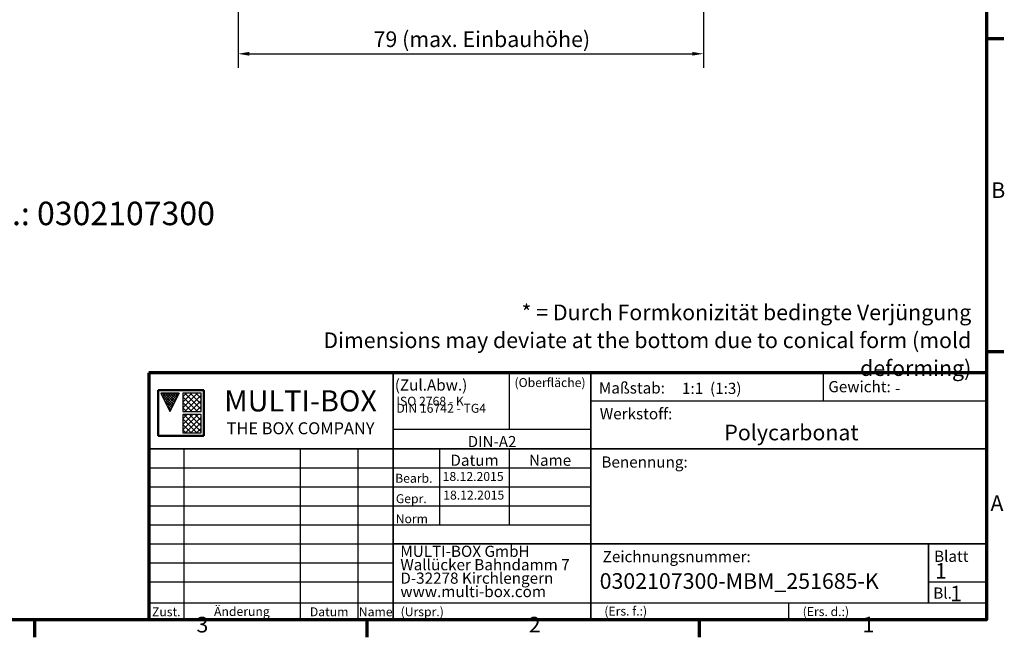
# Model space of a CAD drawing. Units: millimetres. Extents: x 0 to 594, y 0 to 420.
# Drawn here: x 368 to 588, y 6 to 144 of the extents above; entities that cross this region are included whole.
import ezdxf
from ezdxf.enums import TextEntityAlignment as Align

# ---------------------------------------------------------------- set-up
doc = ezdxf.new("R2010")
doc.units = ezdxf.units.MM
doc.layers.get('0').update_dxf_attribs({"lineweight": 25})
for name, color, linetype, lineweight in [('1 Unterteil UT', 7, 'Continuous', 25), ('Bemaßung (ISO)', 7, 'Continuous', 25), ('Rahmen (ISO)', 7, 'Continuous', 70), ('SCHRIFT-05', 7, 'Continuous', 50), ('Symbol (ISO)', 7, 'Continuous', 25), ('Symbole(DIN)', 7, 'Continuous', 25)]:
    doc.layers.add(name, color=color, linetype=linetype, lineweight=lineweight)
for name, color, linetype, lineweight, true_color in [('Schraffur', 179, 'Continuous', 9, 0x1e1e47), ('XKANTEN-025', 5, 'Continuous', 25, 0x0000ff), ('XKANTEN-035', 80, 'Continuous', 35, 0x3fff00), ('XKANTEN-07', 3, 'Continuous', 70, 0x00ff00)]:
    doc.layers.add(name, color=color, linetype=linetype, lineweight=lineweight, true_color=true_color)
doc.styles.add('3_5mm', font='arial.ttf')
doc.styles.add('ACA_NORM', font='romans.shx')
doc.styles.add('Bezeichnungstext (DIN)', font='isocpeur.ttf')
doc.styles.add('Notiztext (DIN)', font='isocpeur.ttf')
doc.styles.add('Textstil15', font='arial.ttf')
doc.styles.add('Textstil17', font='arial.ttf')
doc.styles.add('Textstil18', font='arial.ttf')
doc.styles.add('Textstil19', font='arial.ttf')
doc.styles.add('Textstil20', font='arial.ttf')
doc.styles.add('Textstil22', font='arial.ttf')
doc.dimstyles.new('Standard (DIN)', dxfattribs={"dimtxt": 3.5, "dimasz": 2.5, "dimexe": 3.175, "dimexo": 0.8, "dimgap": 0.8, "dimtad": 1, "dimrnd": 1e-08, "dimzin": 0, "dimtxsty": 'Notiztext (DIN)', "dimcen": 0.09, "dimdle": 10, "dimclrd": 256, "dimclre": 256, "dimclrt": 256, "dimadec": 0, "dimazin": 0, "dimtfac": 1, "dimtmove": 0, "dimatfit": 3, "dimfxl": 1, "dimtolj": 1, "dimtzin": 0, "dimlwd": -1, "dimlwe": -1, "dimarcsym": 0})
pattern_1 = [(45, (0, 0), (-0.6173926, 0.6173926), []), (135, (0, 0), (-0.6173926, -0.6173926), [])]

# ---------------------------------------------------------------- blocks, each defined once
blk = doc.blocks.new('Ränder Standardrahmen')
at = {"layer": 'Rahmen (ISO)'}
for p, q in [((584, 140), (587.9, 140)), ((584, 70), (587.9, 70)), ((371.25, 10), (371.25, 6.1)), ((445.5, 10), (445.5, 6.1)), ((519.75, 10), (519.75, 6.1))]:
    blk.add_line(p, q, dxfattribs=at)
at = {"layer": 'Rahmen (ISO)', "flags": 128}
blk.add_lwpolyline([(10, 10), (10, 410), (584, 410), (584, 10), (10, 10)], dxfattribs=at)
at = {"layer": 'Rahmen (ISO)', "char_height": 3.5, "attachment_point": 7, "style": 'Notiztext (DIN)'}
for s, insert in [('B', (585.05, 103.25)), ('A', (584.88, 33.25)), ('3', (407.45, 6.1)), ('2', (481.7, 6.1)), ('1', (556.3, 6.1))]:
    blk.add_mtext(s, dxfattribs=dict(at, insert=insert))
blk = doc.blocks.new('Schriftfelder MB Schriftfeld')
at = {"layer": 'Schraffur', "true_color": 0xff0000}
h = blk.add_hatch(dxfattribs=at)
h.set_pattern_fill('ANSI37', color=1, scale=3.248136, style=0)
h.set_pattern_definition([(45, (0, 0), (-0.2870974, 0.2870974), []), (135, (0, 0), (-0.2870974, -0.2870974), [])])
h.paths.add_polyline_path([(146.19, 156.67), (142.1, 156.67), (144.15, 152.58)])
at = {"layer": 'Schraffur'}
h = blk.add_hatch(dxfattribs=at)
h.set_pattern_fill('ANSI37', color=256, scale=6.985, style=0)
h.set_pattern_definition(pattern_1)
h.paths.add_polyline_path([(151.12, 152.58), (151.12, 156.67), (147.03, 156.67), (147.03, 152.58)])
h = blk.add_hatch(dxfattribs=at)
h.set_pattern_fill('ANSI37', color=256, scale=6.985, style=0)
h.set_pattern_definition(pattern_1)
h.paths.add_polyline_path([(147.03, 151.9), (147.03, 147.8), (151.12, 147.8), (151.12, 151.9)])
at = {"color": 7}
for p, q in [((146.19, 156.67), (142.1, 156.67)), ((142.1, 156.67), (144.15, 152.58)), ((144.15, 152.58), (146.19, 156.67)), ((151.12, 156.67), (147.03, 156.67)), ((147.03, 156.67), (147.03, 152.58)), ((151.12, 152.58), (151.12, 156.67)), ((147.03, 152.58), (151.12, 152.58)), ((151.12, 151.9), (147.03, 151.9)), ((147.03, 151.9), (147.03, 147.8)), ((151.12, 147.8), (151.12, 151.9)), ((147.03, 147.8), (151.12, 147.8))]:
    blk.add_line(p, q, dxfattribs=at)
at = {"layer": '1 Unterteil UT'}
for p in [(326.63, 161.23), (139.43, 105.98)]:
    blk.add_line(p, (326.63, 105.98), dxfattribs=at)
at = {"layer": '1 Unterteil UT', "linetype": 'Continuous', "lineweight": 50}
for p, q in [((141.5, 157.35), (141.5, 147.12)), ((151.73, 157.35), (141.5, 157.35)), ((151.73, 147.12), (151.73, 157.35)), ((141.5, 147.12), (151.73, 147.12))]:
    blk.add_line(p, q, dxfattribs=at)
at = {"layer": '1 Unterteil UT', "color": 7, "linetype": 'Continuous'}
for p, q in [((142.1, 156.67), (146.19, 156.67)), ((142.1, 156.67), (144.15, 152.58)), ((146.19, 156.67), (144.15, 152.58))]:
    blk.add_line(p, q, dxfattribs=at)
at = {"layer": '1 Unterteil UT', "linetype": 'Continuous'}
for p, q in [((151.12, 156.67), (147.03, 156.67)), ((147.03, 156.67), (147.03, 152.58)), ((151.12, 152.58), (151.12, 156.67)), ((147.03, 152.58), (151.12, 152.58)), ((147.03, 151.9), (147.03, 147.8)), ((151.12, 151.9), (147.03, 151.9)), ((151.12, 147.8), (151.12, 151.9)), ((147.03, 147.8), (151.12, 147.8))]:
    blk.add_line(p, q, dxfattribs=at)
at = {"layer": 'Bemaßung (ISO)', "color": 7}
for p, q in [((220.03, 148.66), (220.03, 161.23)), ((220.03, 127.23), (220.03, 144.23))]:
    blk.add_line(p, q, dxfattribs=at)
at = {"layer": 'Bemaßung (ISO)'}
blk.add_line((194.03, 148.66), (238.23, 148.66), dxfattribs=at)
at = {"layer": 'XKANTEN-025', "color": 7}
for p, q in [((290.23, 154.85), (290.23, 161.23)), ((326.63, 154.85), (238.23, 154.85)), ((147.23, 144.23), (147.23, 105.98)), ((173.23, 144.23), (173.23, 105.98)), ((186.23, 105.98), (186.23, 144.23)), ((204.43, 127.23), (204.43, 144.23)), ((139.43, 139.98), (238.23, 139.98)), ((139.43, 135.73), (238.23, 135.73)), ((139.43, 131.48), (238.23, 131.48)), ((139.43, 127.23), (238.23, 127.23)), ((139.43, 122.98), (194.03, 122.98)), ((139.43, 118.73), (194.03, 118.73)), ((139.43, 114.48), (194.03, 114.48)), ((313.63, 114.48), (326.63, 114.48)), ((139.43, 109.82), (326.63, 109.82)), ((282.43, 105.98), (282.43, 109.82))]:
    blk.add_line(p, q, dxfattribs=at)
at = {"layer": 'XKANTEN-035', "color": 7}
for p, q in [((194.03, 105.98), (194.03, 161.23)), ((238.23, 105.98), (238.23, 161.23)), ((326.63, 144.23), (139.43, 144.23)), ((194.03, 122.98), (326.63, 122.98)), ((313.63, 109.82), (313.63, 122.98))]:
    blk.add_line(p, q, dxfattribs=at)
at = {"layer": 'XKANTEN-07', "color": 7}
for p, q in [((326.63, 161.23), (139.43, 161.23)), ((139.43, 161.23), (139.43, 105.98))]:
    blk.add_line(p, q, dxfattribs=at)
at = {"layer": 'SCHRIFT-05', "color": 7}
for s, height, style, p in [('MULTI-BOX', 4.73, 'Textstil19', (173.34, 154.95)), ('THE BOX COMPANY', 2.684, 'Textstil18', (173.34, 148.82))]:
    blk.add_text(s, height=height, dxfattribs=dict(at, style=style)).set_placement(p, align=Align.MIDDLE_CENTER)
at = {"layer": 'SCHRIFT-05', "color": 7, "style": 'Textstil20'}
for s, p in [('MULTI-BOX GmbH', (195.64, 120.06)), ('Wallücker Bahndamm 7', (195.64, 117.06)), ('D-32278 Kirchlengern', (195.64, 114.06)), ('www.multi-box.com', (195.64, 111.06))]:
    blk.add_text(s, height=2.5, dxfattribs=at).set_placement(p)
at = {"layer": 'SCHRIFT-05', "color": 7, "attachment_point": 5, "style": 'ACA_NORM'}
for s, insert, char_height, line_spacing_factor in [('\\fArial|b0|i0;\\H2.5000;(Zul.Abw.)', (202.5, 158.5), 2.5, 0.415), ('\\fArial|b0|i0;\\H2.0000;(Oberfläche)', (229.09, 159.04), 2, 0.3984), ('\\fArial|b0|i0;\\H2.5000;Datum', (212.21, 141.68), 2.5, 0.415), ('\\fArial|b0|i0;\\H2.5000;Name', (229.1, 141.68), 2.5, 0.415), ('\\fArial|b0|i0;\\H2.0000;Bearb.', (198.65, 137.64), 2, 0.415), ('\\fArial|b0|i0;\\H2.0000;Gepr.', (198.08, 133.08), 2, 0.415), ('\\fArial|b0|i0;\\H2.0000;Norm', (198.2, 128.58), 2, 0.415), ('\\fArial|b0|i0;\\H2.5000;Blatt', (318.76, 120.2), 2.5, 0.415), ('\\fArial|b0|i0;\\H2.5000;Bl.', (316.81, 111.97), 2.5, 0.415), ('\\fArial|b0|i0;\\H2.0000;Zust.', (143.33, 107.78), 2, 0.445544), ('\\fArial|b0|i0;\\H2.0000;Änderung', (160.23, 107.86), 2, 0.415), ('\\fArial|b0|i0;\\H2.0000;Datum', (179.73, 107.78), 2, 0.415), ('\\fArial|b0|i0;\\H2.0000;Name', (190.13, 107.78), 2, 0.415), ('\\fArial|b0|i0;\\H2.0000;(Urspr.)', (200.53, 107.8), 2, 0.415), ('\\fArial|b0|i0;\\H2.0000;(Ers. f.:)', (246, 107.94), 2, 0.415), ('\\fArial|b0|i0;\\H2.0000;(Ers. d.:)', (290.73, 107.83), 2, 0.415)]:
    blk.add_mtext(s, dxfattribs=dict(at, insert=insert, char_height=char_height, line_spacing_factor=line_spacing_factor))
at = {"layer": 'SCHRIFT-05', "color": 7, "style": 'ACA_NORM'}
for s, insert, char_height, width, attachment_point, line_spacing_factor in [('\\fArial|b0|i0;\\H2.0000;ISO 2768 - K\\PDIN 16742 - TG4\\P', (194.75, 155.87), 2, 24.7648, 1, 0.472111), ('\\fArial|b0|i0;\\H2.4873;DIN-A2', (216.13, 145.85), 2.4873, 43.2481, 5, 0.415)]:
    blk.add_mtext(s, dxfattribs=dict(at, insert=insert, char_height=char_height, width=width, attachment_point=attachment_point, line_spacing_factor=line_spacing_factor))
at = {"layer": 'SCHRIFT-05', "color": 7, "style": 'Textstil17'}
blk.add_attdef('<Oberfläche>', text='', height=2.53, dxfattribs=at).set_placement((221.19, 155.9), align=Align.TOP_LEFT)
at = {"layer": 'Symbole(DIN)', "color": 7, "attachment_point": 1, "style": '3_5mm'}
for s, insert, char_height in [('\\fArial|b0|i0;\\H2.5000;Maßstab:', (240.02, 159.09), 2.5), ('\\fArial|b0|i0;\\H2.5000;Gewicht:', (291.28, 159.38), 2.5), ('\\fArial|b0|i0;\\H2.5000;Werkstoff:', (240.21, 153.32), 2.5), ('Polycarbonat', (268.04, 149.63), 3.5), ('\\fArial|b0|i0;\\H2.5000;Benennung:', (240.57, 142.53), 2.5), ('\\fArial|b0|i0;\\H2.5000;Zeichnungsnummer:', (240.86, 121.38), 2.5)]:
    blk.add_mtext(s, dxfattribs=dict(at, insert=insert, char_height=char_height))
at = {"layer": 'Symbole(DIN)', "color": 7}
for tag, p, height, style in [('<Maßstab>_001', (258.58, 156.5), 2.5, 'Textstil20'), ('MASSE\\P3;_001', (306.2, 156.56), 2.5, 'Textstil20'), ('ERSTELLUNGSDATUM_001', (205.09, 137.04), 2, 'Textstil15'), ('<Prüfdatum>_001', (205.22, 132.88), 2, 'Textstil15'), ('BEZEICHNUNG_001', (239.48, 130.02), 5, 'Textstil22'), ('Blattnummer_001', (315.11, 115.17), 3.5, '3_5mm'), ('BAUTEILNUMMER_001', (240.18, 112.91), 3.5, '3_5mm'), ('<Anzahl_Blätter_des_Dokument>_001', (318.5, 110.1), 3.5, '3_5mm')]:
    blk.add_attdef(tag, p, '', height=height, dxfattribs=dict(at, style=style))
at = {"layer": 'Symbole(DIN)', "color": 7, "style": 'Textstil15'}
for tag, p in [('<ursprungszeichnung>', (207.95, 109.19)), ('<ersetzt_fuer>', (253.01, 109.06)), ('<ersetzt_durch>', (298.12, 109.06))]:
    blk.add_attdef(tag, text='', height=2, dxfattribs=at).set_placement(p, align=Align.TOP_LEFT)
blk = doc.blocks.new('*D23')
at = {"layer": 'Bemaßung (ISO)', "transparency": 16777216}
for p, q in [((520.73, 187.91), (520.73, 133.42)), ((416.73, 186.57), (416.73, 133.42)), ((419.23, 136.6), (518.23, 136.6))]:
    blk.add_line(p, q, dxfattribs=at)
for points in [[(419.23, 137.01), (419.23, 136.18), (416.73, 136.6)], [(518.23, 137.01), (518.23, 136.18), (520.73, 136.6)]]:
    blk.add_solid(points, dxfattribs=at)
at = {"layer": 'Defpoints', "color": 0, "transparency": 16777216}
for p in [(416.73, 187.37), (520.73, 188.71), (520.73, 136.6)]:
    blk.add_point(p, dxfattribs=at)
at = {"layer": 'Bemaßung (ISO)', "transparency": 16777216, "insert": (447.03, 141.6), "char_height": 3.5, "attachment_point": 1, "style": 'Notiztext (DIN)'}
blk.add_mtext('\\A1;79{ (max. Einbauhöhe)}', dxfattribs=at)

msp = doc.modelspace()

# ---------------------------------------------------------------- block references
msp.add_blockref('Ränder Standardrahmen', (0, 0))
ref = msp.add_blockref('Schriftfelder MB Schriftfeld', (257.369, -95.975))
ref.add_attrib('BAUTEILNUMMER_001', '0302107300-MBM_251685-K', (497.548, 16.939), dxfattribs={"layer": 'Symbole(DIN)', "color": 7, "height": 3.5, "style": '3_5mm'})
ref.add_attrib('<Maßstab>_001', '1:1  (1:3)', (515.944, 60.52), dxfattribs={"layer": 'Symbole(DIN)', "color": 7, "height": 2.5, "style": 'Textstil20'})
ref.add_attrib('Blattnummer_001', '1', (572.482, 19.192), dxfattribs={"layer": 'Symbole(DIN)', "color": 7, "height": 3.5, "style": '3_5mm'})
ref.add_attrib('<Anzahl_Blätter_des_Dokument>_001', '1', (575.868, 14.125), dxfattribs={"layer": 'Symbole(DIN)', "color": 7, "height": 3.5, "style": '3_5mm'})
ref.add_attrib('ERSTELLUNGSDATUM_001', '18.12.2015', (462.459, 41.068), dxfattribs={"layer": 'Symbole(DIN)', "color": 7, "height": 2, "style": 'Textstil15'})
ref.add_attrib('<Prüfdatum>_001', '18.12.2015', (462.59, 36.904), dxfattribs={"layer": 'Symbole(DIN)', "color": 7, "height": 2, "style": 'Textstil15'})
ref.add_attrib('MASSE\\P3;_001', '-', (563.564, 60.586), dxfattribs={"layer": 'Symbole(DIN)', "color": 7, "height": 2.5, "style": 'Textstil20'})

# ---------------------------------------------------------------- texts
at = {"layer": 'Symbol (ISO)', "insert": (333.022, 96.626), "char_height": 5.25, "attachment_point": 7, "style": 'Bezeichnungstext (DIN)'}
msp.add_mtext('Bestell-Nr.: 0302107300', dxfattribs=at)
at = {"layer": 'Symbol (ISO)', "insert": (580.597, 80.515), "char_height": 3.5, "width": 169.87013, "attachment_point": 3, "line_spacing_factor": 1.068348, "style": 'Notiztext (DIN)'}
msp.add_mtext('{* = Durch Formkonizität bedingte Verjüngung \\P\\fISOCPEUR|b0|i1;\\H3.5000;Dimensions may deviate at the bottom due to conical form (mold deforming)}', dxfattribs=at)

# ---------------------------------------------------------------- dimensions: what is measured, and where the dimension line sits
at = {"layer": 'Bemaßung (ISO)'}
dim = msp.add_linear_dim(base=(520.729, 136.597), p1=(416.729, 187.367), p2=(520.729, 188.713), angle=180, text='<>{ (max. Einbauhöhe)}', dimstyle='Standard (DIN)', override={"dimdec": 0, "dimlfac": 0.759615, "dimtp": 0, "dimtm": 0, "dimtdec": 2, "dimtofl": 0, "dimatfit": 1}, dxfattribs=at)
dim.commit()
dim.dimension.update_dxf_attribs({"geometry": '*D23', "text_midpoint": (468.729, 136.597), "dimtype": 160})

doc.saveas('drawing.dxf')
